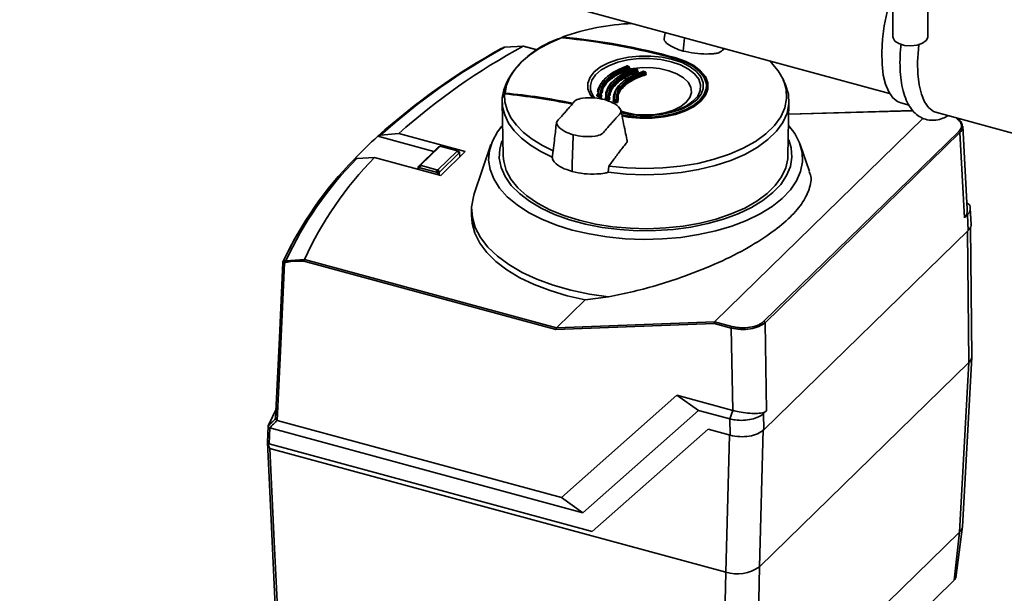
# Paper-space layout 'Blatt1' of a CAD drawing. Units: millimetres. Extents: x 0 to 6300, y 0 to 4455.
# Drawn here: x 5001 to 5159, y 1575 to 1667 of the extents above; entities that cross this region are included whole.
import ezdxf

# ---------------------------------------------------------------- set-up
doc = ezdxf.new("R2010")
doc.units = ezdxf.units.MM
doc.header["$LTSCALE"] = 15

psp = doc.layouts.new('Blatt1')

# ---------------------------------------------------------------- linework, layer by layer
at = {"color": 7, "linetype": 'Continuous', "lineweight": 35}
for p, q in [((4964.98, 1703.08), (5140.25, 1655.44)), ((5140.78, 1668.49), (5140.78, 1664.52)), ((5146.38, 1664.52), (5146.38, 1668.51)), ((5104.26, 1665.22), (5104.06, 1664.2)), ((5087.67, 1664.41), (5087.65, 1664.41)), ((5107.37, 1664.38), (5107.13, 1662.25)), ((5081.47, 1663.03), (5078.54, 1662.87)), ((5078.57, 1662.88), (5078.56, 1662.88)), ((5081.47, 1663.02), (5081.47, 1663.03)), ((5083.65, 1662.43), (5081.47, 1663.02)), ((5083.69, 1662.45), (5081.51, 1663.04)), ((5105.79, 1661.19), (5105.79, 1661.05)), ((5098.12, 1659.85), (5098.13, 1659.85)), ((5098.43, 1659.74), (5098.13, 1659.85)), ((5098.43, 1659.74), (5098.43, 1659.74)), ((5098.45, 1659.41), (5098.45, 1659.6)), ((5098.5, 1659.43), (5098.5, 1659.65)), ((5099.74, 1659.31), (5099.43, 1659.41)), ((5099.43, 1659.41), (5099.43, 1659.41)), ((5099.74, 1659.31), (5099.74, 1659.31)), ((5099.76, 1658.98), (5099.76, 1659.17)), ((5099.81, 1658.99), (5099.81, 1659.21)), ((5101.06, 1658.89), (5100.74, 1658.99)), ((5100.74, 1658.99), (5100.74, 1658.99)), ((5101.06, 1658.89), (5101.06, 1658.89)), ((5101.08, 1658.57), (5101.08, 1658.75)), ((5101.13, 1658.58), (5101.13, 1658.8)), ((5079.04, 1657.68), (5078.73, 1656.97)), ((5123.55, 1656.8), (5123.2, 1657.6)), ((5110.97, 1655.65), (5110.95, 1656.61)), ((5078.09, 1654.08), (5078.27, 1645.35)), ((5093.28, 1655.11), (5093.33, 1655.3)), ((5093.42, 1655.49), (5093.42, 1655.19)), ((5093.42, 1655.29), (5093.44, 1655.38)), ((5093.42, 1655.19), (5093.42, 1655.29)), ((5093.43, 1655.28), (5093.42, 1655.19)), ((5093.47, 1655.24), (5093.47, 1655.13)), ((5093.57, 1655.57), (5093.53, 1655.37)), ((5093.78, 1654.98), (5093.78, 1655.14)), ((5094, 1655.57), (5093.92, 1655.19)), ((5093.92, 1654.98), (5093.92, 1655.18)), ((5093.92, 1654.99), (5093.96, 1655.16)), ((5093.92, 1654.97), (5093.92, 1654.99)), ((5093.94, 1654.83), (5094.16, 1654.47)), ((5094.06, 1655.13), (5094.01, 1654.91)), ((5094.62, 1654.59), (5094.65, 1654.81)), ((5094.71, 1655.11), (5094.71, 1654.84)), ((5094.72, 1654.85), (5094.76, 1655.06)), ((5094.72, 1654.68), (5094.72, 1654.85)), ((5094.75, 1654.82), (5094.72, 1654.68)), ((5094.78, 1654.8), (5094.78, 1654.64)), ((5094.87, 1655.14), (5094.83, 1654.94)), ((5095.09, 1654.54), (5095.09, 1654.7)), ((5095.24, 1654.53), (5095.22, 1654.54)), ((5095.3, 1655.19), (5095.23, 1654.75)), ((5095.23, 1654.56), (5095.28, 1654.86)), ((5095.23, 1654.53), (5095.23, 1654.75)), ((5095.37, 1654.78), (5095.33, 1654.48)), ((5095.93, 1654.17), (5095.98, 1654.52)), ((5096.01, 1654.83), (5096.01, 1654.54)), ((5096.04, 1654.43), (5096.08, 1654.77)), ((5096.04, 1654.26), (5096.04, 1654.43)), ((5096.09, 1654.38), (5096.09, 1654.22)), ((5096.19, 1654.85), (5096.14, 1654.52)), ((5096.41, 1654.12), (5096.41, 1654.29)), ((5096.46, 1654.42), (5096.5, 1654.83)), ((5096.56, 1654.11), (5096.54, 1654.13)), ((5096.59, 1654.74), (5096.55, 1654.34)), ((5096.55, 1654.15), (5096.59, 1654.59)), ((5096.55, 1654.12), (5096.55, 1654.33)), ((5096.69, 1654.48), (5096.65, 1654.07)), ((5123.93, 1645.35), (5124.11, 1654.08)), ((5143.98, 1652.68), (5124.07, 1652.12)), ((5144, 1652.66), (5124.07, 1652.1)), ((5142.06, 1653.91), (5143.37, 1653.56)), ((5145.64, 1651.44), (5112.18, 1618.78)), ((5147.81, 1652.35), (5159.99, 1649.04)), ((5120.09, 1618.85), (5151.34, 1649.35)), ((5152.72, 1636.86), (5151.98, 1650.16)), ((5058.14, 1648.56), (5058.13, 1648.55)), ((5058.13, 1648.55), (5067.13, 1646.11)), ((5058.6, 1648.75), (5058.14, 1648.56)), ((5061.52, 1648.99), (5058.6, 1648.75)), ((5072.15, 1646.1), (5061.52, 1648.99)), ((5089.34, 1644.07), (5089.49, 1648.62)), ((5089.49, 1648.62), (5089.5, 1648.8)), ((5151.52, 1649.14), (5120.27, 1618.63)), ((5152.28, 1635.47), (5151.52, 1649.14)), ((5064.64, 1643.67), (5067.89, 1646.85)), ((5068.02, 1646.89), (5065.06, 1644)), ((5067.85, 1643.24), (5070.81, 1646.13)), ((5068.02, 1646.89), (5067.89, 1646.85)), ((5067.89, 1646.85), (5067.89, 1646.85)), ((5068.1, 1646.93), (5067.97, 1646.89)), ((5068.23, 1642.28), (5072.15, 1646.1)), ((5070.73, 1646.27), (5068.3, 1646.93)), ((5071.2, 1646.06), (5070.78, 1646.25)), ((5071.23, 1645.94), (5070.81, 1646.13)), ((5076.3, 1647.22), (5073.61, 1639.31)), ((5127.38, 1642.88), (5125.91, 1647.22)), ((5054.34, 1644.85), (5054.78, 1645.01)), ((5054.34, 1644.85), (5054.34, 1644.85)), ((5054.78, 1645.01), (5057.6, 1645.17)), ((5057.6, 1645.17), (5068.23, 1642.28)), ((5071.23, 1645.94), (5067.98, 1642.76)), ((5071.24, 1645.94), (5071.23, 1645.94)), ((5071.28, 1645.25), (5071.24, 1645.94)), ((5071.3, 1645.27), (5071.26, 1645.99)), ((5064.61, 1643.63), (5064.59, 1643.27)), ((5064.64, 1643.67), (5065.06, 1644)), ((5064.64, 1643.67), (5064.64, 1643.67)), ((5064.72, 1643.53), (5064.7, 1643.24)), ((5064.73, 1643.53), (5064.72, 1643.53)), ((5065.15, 1643.85), (5064.73, 1643.53)), ((5067.7, 1642.72), (5064.73, 1643.53)), ((5065.15, 1643.85), (5067.57, 1643.19)), ((5067.7, 1642.72), (5067.57, 1643.19)), ((5067.85, 1643.24), (5067.98, 1642.76)), ((5089.34, 1644.07), (5089.31, 1642.91)), ((5095.11, 1642.77), (5095.23, 1643.78)), ((5067.71, 1642.72), (5067.7, 1642.72)), ((5067.71, 1642.42), (5067.71, 1642.72)), ((5067.98, 1642.76), (5067.98, 1642.76)), ((5067.98, 1642.76), (5067.99, 1642.35)), ((5073.19, 1636.98), (5073.17, 1635.94)), ((5153.34, 1634.46), (5153.2, 1636.98)), ((5152.74, 1635.95), (5152.28, 1635.47)), ((5152.88, 1633.44), (5152.74, 1635.95)), ((5153.43, 1613.16), (5153.22, 1634.04)), ((5152.88, 1633.44), (5120.08, 1601.42)), ((5152.75, 1633.32), (5152.97, 1612.23)), ((5043.39, 1628.56), (5046.37, 1628.77)), ((5046.37, 1628.77), (5046.38, 1628.77)), ((5046.38, 1628.77), (5086.79, 1617.79)), ((5086.72, 1617.52), (5046.3, 1628.51)), ((5095.17, 1622.78), (5091.41, 1622.3)), ((5091.41, 1622.3), (5086.79, 1617.79)), ((5112.12, 1618.52), (5086.72, 1617.52)), ((5086.79, 1617.79), (5112.18, 1618.78)), ((5086.79, 1617.79), (5086.79, 1617.79)), ((5114.86, 1617.77), (5112.12, 1618.52)), ((5112.18, 1618.78), (5114.96, 1618.03)), ((5112.18, 1618.78), (5112.18, 1618.78)), ((5115.08, 1604.55), (5114.86, 1617.77)), ((5120.27, 1618.63), (5120.5, 1604.47)), ((5151.94, 1585.86), (5153.43, 1613.1)), ((5152.97, 1612.23), (5119.37, 1579.43)), ((5151.48, 1584.99), (5152.97, 1612.23)), ((5087.59, 1590.55), (5106.14, 1606.98)), ((5106.14, 1606.98), (5115.08, 1604.55)), ((5109.59, 1604.55), (5106.14, 1606.98)), ((5040.57, 1602.05), (5041.94, 1604.96)), ((5109.59, 1604.55), (5091.03, 1588.12)), ((5114.63, 1603.18), (5109.59, 1604.55)), ((5115.12, 1604.54), (5114.63, 1603.18)), ((5115.12, 1604.54), (5115.08, 1604.55)), ((5115.08, 1604.55), (5115.12, 1604.54)), ((5120.5, 1604.47), (5120.03, 1604.04)), ((5120.03, 1604.04), (5120.08, 1601.42)), ((5040.55, 1602.01), (5040.43, 1599.37)), ((5042.01, 1602.94), (5087.59, 1590.55)), ((5114.67, 1600.56), (5114.63, 1603.18)), ((5040.82, 1601.77), (5040.7, 1599.17)), ((5040.82, 1601.77), (5091.03, 1588.12)), ((5092.55, 1585.08), (5111.13, 1601.53)), ((5111.13, 1601.53), (5114.67, 1600.56)), ((5114.57, 1600.59), (5113.96, 1578.57)), ((5119.98, 1601.47), (5119.37, 1579.43)), ((5040.46, 1599.35), (5040.46, 1599.36)), ((5040.7, 1599.17), (5092.55, 1585.08)), ((5040.84, 1598.45), (5113.96, 1578.57)), ((5087.59, 1590.55), (5091.03, 1588.12)), ((5118.91, 1553.2), (5151.49, 1584.99)), ((5150.62, 1577.29), (5151.49, 1585)), ((5150.88, 1577.66), (5151.94, 1585.88)), ((5113.5, 1552.34), (5113.96, 1578.57)), ((5118.91, 1553.2), (5119.37, 1579.43)), ((5150.62, 1577.29), (5141.88, 1568.76))]:
    psp.add_line(p, q, dxfattribs=at)
at = {"color": 7, "linetype": 'Continuous', "lineweight": 35, "flags": 128}
for points in [[(5142.06, 1653.91), (5141.54, 1654.12), (5140.77, 1654.73), (5140.12, 1655.67), (5139.61, 1656.9), (5139.25, 1658.39), (5139.04, 1660.13), (5139, 1662.05), (5139.13, 1664.13), (5139.41, 1666.31), (5139.85, 1668.53), (5139.92, 1668.85)], [(5087.72, 1664.41), (5085.77, 1663.58), (5084.01, 1662.64), (5082.47, 1661.6), (5081.17, 1660.49), (5080.11, 1659.3), (5079.32, 1658.06), (5078.81, 1656.79), (5078.58, 1655.49)], [(5087.75, 1664.37), (5087.76, 1664.4), (5087.81, 1664.5)], [(5146.13, 1663.92), (5145.54, 1663.49), (5144.68, 1663.19), (5143.67, 1663.08), (5142.66, 1663.16), (5141.76, 1663.43), (5141.12, 1663.84), (5140.81, 1664.34), (5140.78, 1664.52)], [(5146.38, 1664.52), (5146.38, 1664.43), (5146.13, 1663.92)], [(5078.34, 1662.82), (5078.34, 1662.82), (5078.32, 1662.81)], [(5078.57, 1662.88), (5078.56, 1662.88), (5078.54, 1662.87)], [(5147.81, 1652.35), (5147.29, 1652.56), (5146.52, 1653.17), (5145.87, 1654.1), (5145.36, 1655.33), (5145, 1656.83), (5144.79, 1658.56), (5144.75, 1660.49), (5144.88, 1662.57), (5144.95, 1663.26)], [(5092.64, 1654.68), (5092.22, 1655.25), (5091.85, 1656.17), (5091.84, 1657.11), (5092.19, 1658.04), (5092.88, 1658.9), (5093.88, 1659.69), (5095.16, 1660.36), (5096.67, 1660.88), (5098.36, 1661.25), (5100.14, 1661.43), (5101.96, 1661.44), (5103.75, 1661.26), (5105.44, 1660.91), (5106.96, 1660.39), (5108.26, 1659.73), (5109.28, 1658.95), (5109.99, 1658.08), (5110.35, 1657.16), (5110.36, 1656.23), (5110.01, 1655.3), (5109.33, 1654.43), (5108.32, 1653.65), (5107.04, 1652.98), (5105.53, 1652.46), (5103.85, 1652.09), (5102.06, 1651.91), (5100.24, 1651.9), (5098.45, 1652.08), (5097.25, 1652.31)], [(5105.23, 1660.53), (5103.57, 1660.88), (5101.81, 1661.04), (5100.02, 1661.02), (5098.27, 1660.82), (5096.64, 1660.44), (5095.19, 1659.89), (5093.99, 1659.21), (5093.07, 1658.42), (5092.48, 1657.55), (5092.26, 1656.71)], [(5120.92, 1660.7), (5121.23, 1660.41), (5122.39, 1659.04), (5123.21, 1657.6), (5123.66, 1656.12), (5123.74, 1654.63), (5123.45, 1653.14), (5122.79, 1651.68), (5121.77, 1650.28), (5120.42, 1648.96), (5118.74, 1647.73), (5116.78, 1646.63), (5114.56, 1645.67), (5112.11, 1644.86), (5109.49, 1644.21), (5106.73, 1643.75), (5103.87, 1643.47), (5100.97, 1643.38), (5098.08, 1643.49), (5095.23, 1643.78)], [(5097.29, 1651.83), (5098.24, 1651.65), (5100.17, 1651.46), (5102.14, 1651.47), (5104.07, 1651.67), (5105.89, 1652.06), (5107.52, 1652.63), (5108.9, 1653.35), (5109.99, 1654.2), (5110.73, 1655.14), (5111.11, 1656.14), (5111.1, 1657.15), (5110.7, 1658.14), (5109.94, 1659.08), (5108.84, 1659.92), (5107.44, 1660.63), (5105.79, 1661.19)], [(5109.94, 1656.79), (5109.93, 1656.82), (5109.63, 1657.73), (5108.97, 1658.59), (5107.99, 1659.36), (5106.73, 1660.02), (5105.23, 1660.53)], [(5105.7, 1661.07), (5105.69, 1661.08), (5105.69, 1661.09), (5105.68, 1661.09), (5105.67, 1661.09), (5105.67, 1661.09), (5105.66, 1661.08)], [(5110.86, 1656.69), (5110.81, 1657.16), (5110.43, 1658.12), (5109.69, 1659.03), (5108.61, 1659.85), (5107.25, 1660.54), (5105.66, 1661.08)], [(5097.16, 1652.57), (5097.93, 1652.35), (5099.45, 1652.08), (5101.05, 1651.98), (5102.65, 1652.06), (5104.18, 1652.33), (5105.57, 1652.75), (5106.74, 1653.32), (5107.64, 1654.01), (5108.23, 1654.78), (5108.49, 1655.6), (5108.39, 1656.43), (5107.95, 1657.23), (5107.18, 1657.96), (5106.12, 1658.59), (5104.82, 1659.08), (5103.35, 1659.42), (5101.77, 1659.58), (5100.16, 1659.56), (5098.59, 1659.37), (5098.59, 1659.37)], [(5098.04, 1659.8), (5098.04, 1659.81), (5098.04, 1659.83), (5098.05, 1659.84), (5098.05, 1659.84), (5098.06, 1659.85)], [(5098.1, 1659.83), (5098.11, 1659.84), (5098.11, 1659.85), (5098.12, 1659.85), (5098.12, 1659.85)], [(5098.4, 1659.73), (5098.41, 1659.74), (5098.42, 1659.74), (5098.43, 1659.74), (5098.43, 1659.74)], [(5099.35, 1659.37), (5099.35, 1659.37), (5099.35, 1659.39), (5099.35, 1659.4), (5099.36, 1659.4), (5099.37, 1659.41), (5099.38, 1659.41), (5099.39, 1659.4), (5099.4, 1659.39)], [(5099.4, 1659.39), (5099.41, 1659.4), (5099.42, 1659.41), (5099.43, 1659.41), (5099.43, 1659.41)], [(5100.66, 1658.96), (5100.66, 1658.97), (5100.67, 1658.98), (5100.68, 1658.99), (5100.68, 1658.99), (5100.69, 1658.99), (5100.7, 1658.98), (5100.71, 1658.98)], [(5078.43, 1655.4), (5078.67, 1656.7), (5079.04, 1657.68)], [(5096.38, 1657.72), (5096.93, 1657.77), (5098.22, 1657.86)], [(5078.73, 1656.97), (5078.37, 1656.03), (5078.12, 1654.73)], [(5095.11, 1642.77), (5098.01, 1642.47), (5100.95, 1642.36), (5103.9, 1642.45), (5106.8, 1642.73), (5109.61, 1643.2), (5112.28, 1643.85), (5114.76, 1644.67), (5117.02, 1645.65), (5119.02, 1646.77), (5120.72, 1648.02), (5122.1, 1649.36), (5123.13, 1650.79), (5123.8, 1652.27), (5124.1, 1653.78), (5124.01, 1655.3), (5123.55, 1656.8)], [(5097.22, 1652.4), (5097.78, 1652.27), (5099.5, 1652.01), (5101.29, 1651.94), (5103.07, 1652.05), (5104.77, 1652.34), (5106.31, 1652.81), (5107.65, 1653.42), (5108.71, 1654.17), (5109.47, 1655), (5109.88, 1655.9), (5109.94, 1656.79)], [(5097.26, 1652.02), (5098.32, 1651.82), (5100.2, 1651.63), (5102.11, 1651.64), (5103.99, 1651.83), (5105.75, 1652.22), (5107.33, 1652.77), (5108.68, 1653.47), (5109.73, 1654.29), (5110.46, 1655.2), (5110.82, 1656.17), (5110.86, 1656.69)], [(5110.95, 1656.61), (5110.91, 1656.08), (5110.55, 1655.11), (5109.82, 1654.18), (5108.75, 1653.35), (5107.39, 1652.65), (5105.79, 1652.09), (5104.01, 1651.7), (5102.12, 1651.51), (5100.19, 1651.5), (5098.29, 1651.69), (5097.33, 1651.86)], [(5078.11, 1654.63), (5078.16, 1653.3), (5078.5, 1651.98), (5079.13, 1650.69), (5080.03, 1649.45), (5081.2, 1648.26), (5082.62, 1647.15), (5084.28, 1646.12), (5086.14, 1645.2)], [(5086.36, 1646.19), (5084.54, 1647.09), (5082.93, 1648.09), (5081.54, 1649.17), (5080.39, 1650.32), (5079.5, 1651.54), (5078.88, 1652.79), (5078.53, 1654.07), (5078.46, 1655.37)], [(5093.78, 1655.14), (5093.8, 1655.13), (5093.83, 1655.13), (5093.85, 1655.13), (5093.88, 1655.14), (5093.9, 1655.15), (5093.91, 1655.16), (5093.92, 1655.17), (5093.92, 1655.19)], [(5095.09, 1654.7), (5095.11, 1654.7), (5095.14, 1654.7), (5095.16, 1654.7), (5095.19, 1654.7), (5095.21, 1654.71), (5095.22, 1654.72), (5095.23, 1654.74), (5095.23, 1654.75)], [(5096.41, 1654.29), (5096.43, 1654.28), (5096.46, 1654.28), (5096.49, 1654.28), (5096.51, 1654.29), (5096.53, 1654.3), (5096.54, 1654.31), (5096.55, 1654.32), (5096.55, 1654.33)], [(5089.35, 1633.5), (5086.8, 1634.3), (5084.45, 1635.25), (5082.33, 1636.33), (5080.48, 1637.53), (5078.91, 1638.84), (5077.66, 1640.24), (5076.74, 1641.7), (5076.15, 1643.21), (5075.92, 1644.74), (5076.05, 1646.27), (5076.52, 1647.79), (5077.34, 1649.27), (5078.03, 1650.17)], [(5124.11, 1650.25), (5125.05, 1648.99), (5125.8, 1647.5), (5126.21, 1645.98), (5126.26, 1644.44), (5125.96, 1642.91), (5125.32, 1641.41), (5124.33, 1639.96), (5123.02, 1638.59), (5121.39, 1637.3), (5119.49, 1636.11), (5117.32, 1635.06), (5114.93, 1634.14), (5112.35, 1633.37), (5109.6, 1632.77), (5106.74, 1632.33), (5103.8, 1632.08), (5100.82, 1632.01), (5097.84, 1632.11), (5094.91, 1632.4), (5092.07, 1632.87), (5089.35, 1633.5)], [(5078.06, 1647.81), (5077.7, 1646.51), (5077.64, 1645.02), (5077.92, 1643.54), (5078.56, 1642.08), (5079.54, 1640.68), (5080.85, 1639.35), (5082.47, 1638.12), (5084.36, 1637), (5086.51, 1636), (5088.89, 1635.15), (5091.44, 1634.45), (5094.15, 1633.93), (5096.95, 1633.57), (5099.83, 1633.4), (5102.72, 1633.41), (5105.58, 1633.61), (5108.38, 1633.98), (5111.07, 1634.53), (5113.61, 1635.24), (5115.96, 1636.11), (5118.08, 1637.12), (5119.94, 1638.26), (5121.52, 1639.51), (5122.79, 1640.84), (5123.73, 1642.25), (5124.33, 1643.71), (5124.58, 1645.19), (5124.47, 1646.68), (5124.07, 1648.01)], [(5123.93, 1645.35), (5123.91, 1644.94), (5123.6, 1643.47), (5122.93, 1642.04), (5121.92, 1640.65), (5120.59, 1639.35), (5118.94, 1638.14), (5117.01, 1637.04), (5114.84, 1636.08), (5112.44, 1635.27), (5109.87, 1634.62), (5107.16, 1634.14), (5104.35, 1633.84), (5101.49, 1633.72), (5098.63, 1633.79), (5095.8, 1634.04), (5093.06, 1634.47), (5090.45, 1635.08), (5088, 1635.85), (5085.76, 1636.77), (5083.76, 1637.83), (5082.04, 1639.01), (5080.61, 1640.29), (5079.51, 1641.65), (5078.75, 1643.08), (5078.34, 1644.54), (5078.27, 1645.35)], [(5095.17, 1622.78), (5092.08, 1623.22), (5089.1, 1623.85), (5086.29, 1624.64), (5083.67, 1625.6), (5081.28, 1626.71), (5079.15, 1627.95), (5077.32, 1629.3), (5075.8, 1630.76), (5074.61, 1632.3), (5073.78, 1633.9), (5073.31, 1635.53), (5073.2, 1637.18), (5073.47, 1638.83), (5073.61, 1639.31)], [(5091.41, 1622.3), (5088.51, 1622.95), (5085.77, 1623.77), (5083.22, 1624.74), (5080.91, 1625.85), (5078.85, 1627.1), (5077.08, 1628.45), (5075.62, 1629.9), (5074.49, 1631.42), (5073.7, 1633), (5073.27, 1634.62), (5073.17, 1635.94)], [(5042.92, 1628.38), (5044.83, 1632.16), (5045.18, 1632.77)], [(5042.91, 1628.3), (5042.35, 1616.18), (5041.75, 1603.12)], [(5041.75, 1603.22), (5042.4, 1617.31), (5042.91, 1628.3)], [(5043.18, 1628.25), (5042.52, 1614.08), (5042.01, 1602.94)], [(5040.56, 1602.05), (5040.71, 1602.2), (5040.86, 1602.34), (5041.01, 1602.49), (5041.16, 1602.64), (5041.31, 1602.78), (5041.45, 1602.93), (5041.6, 1603.08), (5041.75, 1603.22)], [(5042, 1602.94), (5041.85, 1602.79), (5041.71, 1602.65), (5041.56, 1602.5), (5041.41, 1602.36), (5041.26, 1602.21), (5041.11, 1602.06), (5040.97, 1601.92), (5040.82, 1601.77)], [(5040.45, 1599.37), (5041.03, 1586.99), (5041.74, 1571.99)], [(5040.84, 1598.45), (5041.54, 1583.49), (5042.09, 1571.74)], [(5151.76, 1585.34), (5151.9, 1585.64), (5151.94, 1585.86)]]:
    psp.add_lwpolyline(points, dxfattribs=at)
at = {"color": 7, "linetype": 'Continuous', "lineweight": 35}
for centre, radius, start, end in [((5100.44, 1629.3), 37.4, 92.26, 109.7381), ((5091.98, 1649.9), 15.1, 106.8481, 148.9698), ((5087.73, 1664.39), 0.028, 37.0681, 131.7572), ((5076.92, 1556.17), 108.78, 74.6811, 84.3034), ((5076.99, 1556.22), 108.69, 74.6811, 84.3034), ((5077.54, 1558.01), 106.98, 74.686, 84.4903), ((5129.59, 1568.93), 106.99, 118.8655, 131.8989), ((5129.95, 1569.14), 106.9, 118.7449, 131.8707), ((5131.63, 1570.48), 105.26, 118.4625, 131.7659), ((5078.87, 1661.26), 1.64, 101.4098, 109.5641), ((5098.07, 1659.81), 0.0377, 38.1738, 101.9752), ((5125.4, 1738.67), 83.44, 250.8954, 251.1162), ((5098.26, 1659.6), 0.193, 1.6139, 42.2649), ((5098.44, 1659.66), 0.0557, 278.2174, 347.9861), ((5098.64, 1659.42), 0.192, 181.569, 222.3968), ((5098.59, 1659.47), 0.0986, 186.9895, 269.0692), ((5125.06, 1737.65), 82.36, 251.8446, 252.0709), ((5099.73, 1659.28), 0.0293, 82.2433, 148.8376), ((5099.56, 1659.16), 0.202, 1.8735, 40.8047), ((5099.75, 1659.22), 0.0576, 276.9678, 347.1644), ((5099.96, 1658.98), 0.202, 181.8191, 220.9194), ((5100.74, 1658.96), 0.0294, 82.3374, 148.5954), ((5124.73, 1736.61), 81.27, 252.8078, 253.0408), ((5101.05, 1658.86), 0.0295, 82.3745, 148.5186), ((5100.86, 1658.74), 0.215, 2.1913, 38.9733), ((5101.07, 1658.81), 0.0598, 275.6139, 346.1825), ((5107.2, 1656.24), 3.77, 5.5138, 57.6598), ((5101.29, 1658.57), 0.215, 182.1265, 219.0709), ((5095.03, 1656.55), 2.78, 176.7631, 222.7601), ((5443.6, 1480.81), 404.73, 154.4491, 154.5646), ((5084.24, 1654.21), 6.14, 175.1571, 176.0066), ((5078.5, 1655.4), 0.0695, 177.592, 224.7286), ((5068.01, 1549.72), 106.16, 78.4138, 84.3519), ((5078.72, 1655.39), 0.172, 145.7694, 190.5352), ((5068.77, 1552.21), 103.62, 78.596, 84.5864), ((5068.76, 1552), 103.95, 78.5078, 84.5799), ((5093.32, 1655.2), 0.0998, 248.0774, 355.148), ((5093.19, 1655.21), 0.295, 313.4455, 343.4618), ((5093.51, 1655.28), 0.0964, 81.9008, 175.1026), ((5093.48, 1655.3), 0.0616, 195.7207, 264.4367), ((5093.69, 1655.23), 0.222, 138.0094, 175.6995), ((5120.82, 1734.19), 83.54, 250.8954, 251.1162), ((5120.84, 1734.22), 83.44, 250.8954, 251.1162), ((5093.54, 1655.02), 0.244, 315.5333, 350.8579), ((5094, 1655.12), 0.22, 138.0427, 175.9943), ((5093.83, 1655.18), 0.0906, 3.8008, 90.1173), ((5094.03, 1654.95), 0.147, 176.1878, 232.0937), ((5094.01, 1655), 0.0907, 183.8312, 270.3636), ((5094.63, 1654.69), 0.0978, 263.8227, 355.3279), ((5094.82, 1654.84), 0.0978, 83.8672, 175.3432), ((5094.78, 1654.87), 0.0633, 198.2003, 263.7578), ((5094.56, 1654.65), 0.215, 318.1283, 357.0498), ((5120.9, 1734.63), 84.29, 251.9064, 252.128), ((5094.99, 1654.79), 0.216, 138.1526, 176.9605), ((5120.47, 1733.16), 82.47, 251.8446, 252.0709), ((5120.92, 1734.66), 84.18, 251.9064, 252.128), ((5120.5, 1733.2), 82.36, 251.8446, 252.0709), ((5094.87, 1654.55), 0.214, 318.1615, 357.3416), ((5095.3, 1654.69), 0.214, 138.1868, 177.2586), ((5095.14, 1654.74), 0.0894, 3.6899, 91.8793), ((5095.32, 1654.57), 0.0895, 183.7198, 272.113), ((5095.94, 1654.27), 0.0993, 265.8879, 355.6152), ((5096.14, 1654.42), 0.0993, 85.95, 175.6359), ((5096.1, 1654.45), 0.0652, 200.9258, 263.0234), ((5095.88, 1654.23), 0.209, 318.2696, 358.2848), ((5120.57, 1733.58), 83.19, 252.8496, 253.0777), ((5096.3, 1654.38), 0.21, 138.298, 178.2224), ((5120.14, 1732.12), 81.37, 252.8078, 253.0408), ((5120.59, 1733.61), 83.09, 252.8496, 253.0777), ((5120.17, 1732.15), 81.27, 252.8078, 253.0408), ((5096.2, 1654.13), 0.208, 318.3038, 358.581), ((5096.62, 1654.28), 0.208, 138.3331, 178.5249), ((5096.47, 1654.33), 0.088, 3.5567, 93.7419), ((5096.64, 1654.16), 0.088, 183.5854, 273.9643), ((5151.27, 1649.12), 0.244, 5.0483, 74.202), ((5111.79, 1589.78), 79.59, 132.395, 136.215), ((5096.64, 1603.34), 59.27, 135.5361, 154.8793), ((5096.83, 1603.75), 58.92, 135.5447, 155.0924), ((5098.51, 1605.13), 57.24, 135.613, 155.6045), ((5043.06, 1628.38), 0.143, 122.5059, 177.7389), ((5043.39, 1628.39), 0.25, 155.0384, 212.6063), ((5043.79, 1626.83), 1.78, 103.0068, 110.9062), ((5043.74, 1626.75), 1.6, 102.4809, 110.4782), ((5043.63, 1628.44), 0.271, 151.9191, 206.3682), ((5115.27, 1617.77), 0.408, 140.4831, 179.5464), ((5120.02, 1618.61), 0.244, 5.0483, 74.202), ((5152.1, 1613.24), 1.34, 310.7398, 356.3487), ((5115.8, 1584.46), 6.16, 252.696, 305.3989)]:
    psp.add_arc(centre, radius, start, end, dxfattribs=at)
for points, knots in [([(5087.72, 1664.41), (5087.7, 1664.41), (5087.67, 1664.42), (5087.64, 1664.4), (5087.61, 1664.38), (5087.6, 1664.36), (5087.6, 1664.35)], [0, 0, 0, 0, 0.286289, 0.548188, 0.785962, 1, 1, 1, 1]), ([(5087.74, 1664.42), (5087.72, 1664.42), (5087.7, 1664.42), (5087.68, 1664.41), (5087.67, 1664.41)], [0, 0, 0, 0, 0.707819, 1, 1, 1, 1]), ([(5104.08, 1664.2), (5104.08, 1664.16), (5104.09, 1663.88), (5104.63, 1663.34), (5105.69, 1662.7), (5106.68, 1662.39), (5107.13, 1662.25)], [0, 0, 0, 0, 0.046965, 0.383568, 0.719922, 1, 1, 1, 1]), ([(5078.32, 1662.81), (5078.29, 1662.8), (5078.23, 1662.77), (5078.15, 1662.73), (5078.08, 1662.7), (5078.03, 1662.67), (5077.98, 1662.64), (5077.95, 1662.63), (5077.94, 1662.62)], [0, 0, 0, 0, 0.2569261, 0.4990885, 0.6388115, 0.7645898, 0.8825385, 1, 1, 1, 1]), ([(5081.52, 1663.04), (5081.52, 1663.04), (5081.5, 1663.05), (5081.48, 1663.03), (5081.47, 1663.03)], [0, 0, 0, 0, 0.373514, 1, 1, 1, 1]), ([(5107.13, 1662.25), (5107.74, 1662.11), (5108.96, 1661.84), (5110.68, 1661.74), (5111.83, 1661.8), (5112.5, 1661.86), (5113.15, 1662.08), (5113.43, 1662.39), (5113.76, 1662.6), (5113.81, 1662.63)], [0, 0, 0, 0, 0.242202, 0.48441, 0.6182, 0.693916, 0.747307, 0.959313, 1, 1, 1, 1]), ([(5142.09, 1663.33), (5142.08, 1663.21), (5141.97, 1662.36), (5141.91, 1660.87), (5141.93, 1658.9), (5142.14, 1657.08), (5142.5, 1655.43), (5143.04, 1654.02), (5143.73, 1652.89), (5144.53, 1652.03), (5145.49, 1651.43), (5146.56, 1651.11), (5147.7, 1651.12), (5148.72, 1651.37), (5149.34, 1651.71), (5149.62, 1651.86)], [0, 0, 0, 0, 0.015415, 0.105329, 0.195778, 0.28703, 0.37941, 0.473157, 0.557333, 0.635401, 0.708917, 0.787312, 0.863151, 0.939698, 1, 1, 1, 1]), ([(5093.44, 1655.38), (5093.48, 1655.78), (5093.58, 1656.62), (5094.52, 1657.83), (5095.98, 1658.95), (5097.35, 1659.51), (5098.04, 1659.8)], [0, 0, 0, 0, 0.236233, 0.490815, 0.745397, 1, 1, 1, 1]), ([(5098.1, 1659.83), (5097.42, 1659.55), (5096.06, 1659), (5094.62, 1657.89), (5093.7, 1656.72), (5093.61, 1655.93), (5093.57, 1655.57)], [0, 0, 0, 0, 0.259439, 0.51901, 0.779348, 1, 1, 1, 1]), ([(5093.83, 1655.27), (5093.87, 1655.7), (5093.94, 1656.56), (5094.89, 1657.79), (5096.35, 1658.9), (5097.71, 1659.45), (5098.4, 1659.73)], [0, 0, 0, 0, 0.25141, 0.500691, 0.749394, 1, 1, 1, 1]), ([(5093.96, 1655.16), (5093.99, 1655.53), (5094.06, 1656.32), (5094.96, 1657.49), (5096.41, 1658.59), (5097.77, 1659.14), (5098.45, 1659.41)], [0, 0, 0, 0, 0.223929, 0.482612, 0.741296, 1, 1, 1, 1]), ([(5098.45, 1659.6), (5097.77, 1659.33), (5096.4, 1658.79), (5094.97, 1657.68), (5094.1, 1656.59), (5094.02, 1655.87), (5094, 1655.57)], [0, 0, 0, 0, 0.270591, 0.541159, 0.811726, 1, 1, 1, 1]), ([(5098.5, 1659.29), (5097.82, 1659.01), (5096.47, 1658.47), (5095.05, 1657.38), (5094.22, 1656.36), (5094.15, 1655.71), (5094.12, 1655.48)], [0, 0, 0, 0, 0.283587, 0.564521, 0.844972, 1, 1, 1, 1]), ([(5094.76, 1655.06), (5094.79, 1655.42), (5094.84, 1656.21), (5095.75, 1657.39), (5097.24, 1658.52), (5098.64, 1659.08), (5099.34, 1659.36)], [0, 0, 0, 0, 0.217686, 0.478444, 0.739202, 1, 1, 1, 1]), ([(5099.4, 1659.39), (5098.7, 1659.12), (5097.31, 1658.56), (5095.85, 1657.45), (5094.95, 1656.28), (5094.89, 1655.5), (5094.87, 1655.14)], [0, 0, 0, 0, 0.261922, 0.52169, 0.780955, 1, 1, 1, 1]), ([(5095.14, 1654.83), (5095.16, 1655.26), (5095.19, 1656.12), (5096.13, 1657.35), (5097.6, 1658.47), (5099.01, 1659.02), (5099.71, 1659.29)], [0, 0, 0, 0, 0.251014, 0.500294, 0.749422, 1, 1, 1, 1]), ([(5099.76, 1659.17), (5099.06, 1658.9), (5097.66, 1658.36), (5096.2, 1657.25), (5095.35, 1656.17), (5095.31, 1655.47), (5095.3, 1655.19)], [0, 0, 0, 0, 0.2740988, 0.5481517, 0.8222048, 1, 1, 1, 1]), ([(5095.33, 1655.21), (5095.34, 1655.42), (5095.38, 1656.05), (5096.21, 1657.07), (5097.66, 1658.17), (5099.06, 1658.71), (5099.76, 1658.98)], [0, 0, 0, 0, 0.1397756, 0.4265024, 0.7132291, 1, 1, 1, 1]), ([(5099.81, 1658.85), (5099.12, 1658.59), (5097.73, 1658.06), (5096.32, 1656.94), (5095.47, 1655.94), (5095.43, 1655.32), (5095.42, 1655.12)], [0, 0, 0, 0, 0.285116, 0.574025, 0.864373, 1, 1, 1, 1]), ([(5096.08, 1654.77), (5096.09, 1655.09), (5096.1, 1655.83), (5096.99, 1656.98), (5098.5, 1658.11), (5099.94, 1658.66), (5100.66, 1658.94)], [0, 0, 0, 0, 0.195872, 0.463892, 0.731912, 1, 1, 1, 1]), ([(5100.71, 1658.98), (5100, 1658.7), (5098.57, 1658.15), (5097.08, 1657.03), (5096.21, 1655.9), (5096.19, 1655.17), (5096.19, 1654.85)], [0, 0, 0, 0, 0.268967, 0.536369, 0.803102, 1, 1, 1, 1]), ([(5096.5, 1654.83), (5096.5, 1655.12), (5096.49, 1655.83), (5097.34, 1656.95), (5098.85, 1658.07), (5100.3, 1658.61), (5101.03, 1658.88)], [0, 0, 0, 0, 0.184136, 0.455253, 0.727035, 1, 1, 1, 1]), ([(5101.08, 1658.75), (5100.36, 1658.49), (5098.92, 1657.96), (5097.43, 1656.84), (5096.58, 1655.74), (5096.59, 1655.03), (5096.59, 1654.74)], [0, 0, 0, 0, 0.2719463, 0.5438145, 0.8156827, 1, 1, 1, 1]), ([(5098.13, 1659.85), (5098.12, 1659.85), (5098.12, 1659.85), (5098.1, 1659.85), (5098.08, 1659.85), (5098.07, 1659.85)], [0, 0, 0, 0, 0.014639, 0.426879, 1, 1, 1, 1]), ([(5098.5, 1659.65), (5098.5, 1659.65), (5098.5, 1659.67), (5098.48, 1659.7), (5098.46, 1659.73), (5098.44, 1659.74), (5098.43, 1659.74), (5098.43, 1659.74)], [0, 0, 0, 0, 0.137842, 0.437223, 0.724582, 0.999569, 1, 1, 1, 1]), ([(5098.5, 1659.46), (5098.5, 1659.46), (5098.5, 1659.48), (5098.49, 1659.5), (5098.47, 1659.52), (5098.45, 1659.53), (5098.44, 1659.54)], [0, 0, 0, 0, 0.24041, 0.5002, 0.749371, 1, 1, 1, 1]), ([(5098.45, 1659.41), (5098.46, 1659.41), (5098.47, 1659.42), (5098.48, 1659.43), (5098.49, 1659.44), (5098.49, 1659.45), (5098.5, 1659.46)], [0, 0, 0, 0, 0.227615, 0.469982, 0.727369, 1, 1, 1, 1]), ([(5098.48, 1659.51), (5098.5, 1659.5), (5098.53, 1659.48), (5098.57, 1659.45), (5098.59, 1659.41), (5098.59, 1659.38), (5098.59, 1659.37)], [0, 0, 0, 0, 0.246837, 0.49922, 0.753026, 1, 1, 1, 1]), ([(5098.59, 1659.37), (5098.59, 1659.35), (5098.58, 1659.33), (5098.54, 1659.3), (5098.51, 1659.29), (5098.5, 1659.29)], [0, 0, 0, 0, 0.459811, 0.721517, 1, 1, 1, 1]), ([(5099.43, 1659.41), (5099.42, 1659.41), (5099.4, 1659.41), (5099.38, 1659.41), (5099.37, 1659.41)], [0, 0, 0, 0, 0.404962, 1, 1, 1, 1]), ([(5099.81, 1659.21), (5099.81, 1659.22), (5099.81, 1659.24), (5099.79, 1659.26), (5099.77, 1659.29), (5099.75, 1659.3), (5099.74, 1659.31), (5099.74, 1659.31)], [0, 0, 0, 0, 0.135977, 0.431473, 0.715103, 0.986522, 1, 1, 1, 1]), ([(5099.76, 1658.98), (5099.76, 1658.98), (5099.78, 1658.99), (5099.79, 1659), (5099.81, 1659.02), (5099.81, 1659.04), (5099.8, 1659.06), (5099.78, 1659.08), (5099.76, 1659.09), (5099.75, 1659.09)], [0, 0, 0, 0, 0.106805, 0.227238, 0.361377, 0.509267, 0.677287, 0.815304, 1, 1, 1, 1]), ([(5099.8, 1659.06), (5099.81, 1659.05), (5099.84, 1659.04), (5099.89, 1659.01), (5099.91, 1658.95), (5099.89, 1658.9), (5099.85, 1658.87), (5099.82, 1658.86), (5099.81, 1658.85)], [0, 0, 0, 0, 0.126035, 0.251729, 0.49993, 0.748156, 0.87366, 1, 1, 1, 1]), ([(5100.74, 1658.99), (5100.73, 1658.99), (5100.72, 1659), (5100.7, 1658.99), (5100.69, 1658.99)], [0, 0, 0, 0, 0.3870415, 1, 1, 1, 1]), ([(5101.13, 1658.8), (5101.13, 1658.8), (5101.13, 1658.82), (5101.12, 1658.85), (5101.09, 1658.88), (5101.07, 1658.89), (5101.06, 1658.89), (5101.06, 1658.89)], [0, 0, 0, 0, 0.134181, 0.4258132, 0.7057357, 0.9736057, 1, 1, 1, 1]), ([(5096.59, 1654.59), (5096.59, 1654.86), (5096.58, 1655.56), (5097.43, 1656.66), (5098.92, 1657.77), (5100.36, 1658.3), (5101.08, 1658.57)], [0, 0, 0, 0, 0.179346, 0.452873, 0.726401, 1, 1, 1, 1]), ([(5101.12, 1658.44), (5100.41, 1658.18), (5098.99, 1657.65), (5097.52, 1656.55), (5096.68, 1655.46), (5096.68, 1654.76), (5096.69, 1654.48)], [0, 0, 0, 0, 0.272486, 0.543532, 0.815382, 1, 1, 1, 1]), ([(5101.12, 1658.64), (5101.14, 1658.64), (5101.17, 1658.62), (5101.2, 1658.6), (5101.22, 1658.57), (5101.23, 1658.53), (5101.21, 1658.49), (5101.17, 1658.46), (5101.14, 1658.44), (5101.12, 1658.44)], [0, 0, 0, 0, 0.12578, 0.251228, 0.376075, 0.500929, 0.748471, 0.873866, 1, 1, 1, 1]), ([(5093.41, 1655.64), (5093.43, 1655.88), (5093.45, 1656.21), (5093.72, 1656.55), (5093.8, 1656.65)], [0, 0, 0, 0, 0.704564, 1, 1, 1, 1]), ([(5093.76, 1656.44), (5093.7, 1656.37), (5093.5, 1656.1), (5093.5, 1655.83), (5093.5, 1655.63)], [0, 0, 0, 0, 0.261989, 1, 1, 1, 1]), ([(5094.72, 1655.16), (5094.71, 1655.41), (5094.71, 1655.76), (5094.98, 1656.08), (5095.05, 1656.17)], [0, 0, 0, 0, 0.724492, 1, 1, 1, 1]), ([(5095.04, 1656.09), (5095, 1656.05), (5094.8, 1655.78), (5094.81, 1655.5), (5094.82, 1655.25)], [0, 0, 0, 0, 0.152163, 1, 1, 1, 1]), ([(5095.98, 1654.52), (5095.95, 1654.84), (5095.91, 1655.26), (5096.23, 1655.67), (5096.3, 1655.76)], [0, 0, 0, 0, 0.76024, 1, 1, 1, 1]), ([(5096.29, 1655.68), (5096.26, 1655.63), (5096, 1655.29), (5096.05, 1654.93), (5096.08, 1654.62)], [0, 0, 0, 0, 0.12711, 1, 1, 1, 1]), ([(5078.12, 1654.73), (5078.17, 1654.85), (5078.28, 1655.08), (5078.38, 1655.3), (5078.43, 1655.4)], [0, 0, 0, 0, 0.56, 1, 1, 1, 1]), ([(5078.14, 1654.69), (5078.13, 1654.69), (5078.12, 1654.7), (5078.12, 1654.71), (5078.12, 1654.72), (5078.12, 1654.73)], [0, 0, 0, 0, 0.224414, 0.612431, 1, 1, 1, 1]), ([(5078.43, 1655.4), (5078.43, 1655.41), (5078.45, 1655.43), (5078.48, 1655.46), (5078.52, 1655.48), (5078.56, 1655.49), (5078.58, 1655.49)], [0, 0, 0, 0, 0.2140317, 0.451804, 0.7137044, 1, 1, 1, 1]), ([(5094.49, 1654.46), (5093.98, 1654.56), (5092.86, 1654.79), (5091.23, 1654.77), (5089.77, 1654.4), (5089.38, 1653.72), (5088.84, 1653.17), (5088.37, 1652.61), (5087.87, 1652.07), (5087.41, 1651.49), (5086.69, 1650.91), (5087.05, 1650.04), (5088.02, 1649.32), (5089.03, 1648.96), (5089.5, 1648.8)], [0, 0, 0, 0, 0.101926, 0.224905, 0.29771, 0.370199, 0.436632, 0.5, 0.563368, 0.629801, 0.70229, 0.775096, 0.898075, 1, 1, 1, 1]), ([(5089.5, 1648.8), (5090.01, 1648.7), (5091.13, 1648.47), (5092.76, 1648.49), (5094.22, 1648.86), (5094.61, 1649.54), (5095.15, 1650.09), (5095.62, 1650.65), (5096.12, 1651.19), (5096.58, 1651.77), (5097.3, 1652.35), (5096.94, 1653.22), (5095.97, 1653.94), (5094.96, 1654.3), (5094.49, 1654.46)], [0, 0, 0, 0, 0.101925, 0.224903, 0.29771, 0.370199, 0.436631, 0.5, 0.563368, 0.6298, 0.702289, 0.775095, 0.898074, 1, 1, 1, 1]), ([(5093.39, 1655), (5093.38, 1655.01), (5093.35, 1655.02), (5093.31, 1655.05), (5093.29, 1655.08), (5093.28, 1655.1), (5093.28, 1655.11)], [0, 0, 0, 0, 0.252295, 0.49954, 0.75343, 1, 1, 1, 1]), ([(5093.71, 1654.85), (5093.65, 1654.87), (5093.54, 1654.92), (5093.44, 1654.97), (5093.39, 1655)], [0, 0, 0, 0, 0.559973, 1, 1, 1, 1]), ([(5093.42, 1655.19), (5093.42, 1655.19), (5093.42, 1655.18), (5093.43, 1655.17), (5093.45, 1655.15), (5093.46, 1655.13), (5093.47, 1655.13)], [0, 0, 0, 0, 0.217152, 0.451602, 0.710722, 1, 1, 1, 1]), ([(5093.47, 1655.13), (5093.53, 1655.1), (5093.63, 1655.05), (5093.73, 1655), (5093.78, 1654.98)], [0, 0, 0, 0, 0.559986, 1, 1, 1, 1]), ([(5093.94, 1654.83), (5093.93, 1654.83), (5093.89, 1654.82), (5093.83, 1654.82), (5093.77, 1654.83), (5093.73, 1654.84), (5093.71, 1654.85)], [0, 0, 0, 0, 0.245139, 0.499118, 0.752409, 1, 1, 1, 1]), ([(5093.78, 1654.98), (5093.79, 1654.98), (5093.8, 1654.97), (5093.83, 1654.96), (5093.86, 1654.95), (5093.88, 1654.96), (5093.89, 1654.96)], [0, 0, 0, 0, 0.249791, 0.500469, 0.73587, 1, 1, 1, 1]), ([(5093.89, 1654.96), (5093.89, 1654.96), (5093.91, 1654.96), (5093.92, 1654.97), (5093.92, 1654.98), (5093.92, 1654.99), (5093.92, 1654.99)], [0, 0, 0, 0, 0.272279, 0.529549, 0.772033, 1, 1, 1, 1]), ([(5094.01, 1654.91), (5094.01, 1654.9), (5094.01, 1654.88), (5093.99, 1654.86), (5093.96, 1654.84), (5093.94, 1654.83)], [0, 0, 0, 0, 0.2743, 0.532176, 1, 1, 1, 1]), ([(5094.72, 1654.5), (5094.71, 1654.51), (5094.68, 1654.52), (5094.65, 1654.54), (5094.62, 1654.57), (5094.62, 1654.58), (5094.62, 1654.59)], [0, 0, 0, 0, 0.253436, 0.491578, 0.737822, 1, 1, 1, 1]), ([(5094.72, 1654.68), (5094.72, 1654.68), (5094.73, 1654.67), (5094.74, 1654.66), (5094.75, 1654.65), (5094.77, 1654.64), (5094.78, 1654.64)], [0, 0, 0, 0, 0.242245, 0.489384, 0.741838, 1, 1, 1, 1]), ([(5095.33, 1654.48), (5095.33, 1654.47), (5095.33, 1654.45), (5095.3, 1654.42), (5095.24, 1654.39), (5095.15, 1654.38), (5095.08, 1654.39), (5095.05, 1654.4), (5095.03, 1654.4)], [0, 0, 0, 0, 0.126037, 0.251722, 0.499811, 0.748138, 0.873666, 1, 1, 1, 1]), ([(5095.09, 1654.54), (5095.1, 1654.53), (5095.12, 1654.53), (5095.16, 1654.52), (5095.19, 1654.52), (5095.21, 1654.53), (5095.23, 1654.54), (5095.23, 1654.55), (5095.23, 1654.56), (5095.23, 1654.56)], [0, 0, 0, 0, 0.1848492, 0.3228908, 0.4908994, 0.6386938, 0.7727725, 0.8931821, 1, 1, 1, 1]), ([(5096.04, 1654.09), (5096.02, 1654.09), (5096, 1654.1), (5095.96, 1654.12), (5095.94, 1654.14), (5095.93, 1654.16), (5095.93, 1654.17)], [0, 0, 0, 0, 0.256751, 0.498055, 0.741228, 1, 1, 1, 1]), ([(5096.04, 1654.26), (5096.04, 1654.26), (5096.04, 1654.25), (5096.05, 1654.24), (5096.07, 1654.23), (5096.08, 1654.22), (5096.09, 1654.22)], [0, 0, 0, 0, 0.248538, 0.497848, 0.748235, 1, 1, 1, 1]), ([(5096.65, 1654.07), (5096.65, 1654.06), (5096.65, 1654.04), (5096.63, 1654.02), (5096.6, 1654), (5096.55, 1653.98), (5096.48, 1653.97), (5096.4, 1653.98), (5096.37, 1653.98), (5096.35, 1653.99)], [0, 0, 0, 0, 0.1257834, 0.2512169, 0.3759924, 0.5008401, 0.7484592, 0.8738665, 1, 1, 1, 1]), ([(5096.55, 1654.33), (5096.55, 1654.34), (5096.55, 1654.35), (5096.55, 1654.35), (5096.55, 1654.35)], [0, 0, 0, 0, 0.815428, 1, 1, 1, 1]), ([(5098.11, 1648.06), (5098.02, 1648.48), (5097.7, 1649.98), (5097.39, 1651.55), (5097.18, 1652.69)], [0, 0, 0, 0, 0.279666, 1, 1, 1, 1]), ([(5150.99, 1651.45), (5151.01, 1651.44), (5151.44, 1651.26), (5151.85, 1650.79), (5151.9, 1650.34), (5151.91, 1650.16)], [0, 0, 0, 0, 0.0337358, 0.6049729, 1, 1, 1, 1]), ([(5151.34, 1649.35), (5151.45, 1649.47), (5151.66, 1649.72), (5151.83, 1650.22), (5151.73, 1650.85), (5151.23, 1651.25), (5150.99, 1651.45)], [0, 0, 0, 0, 0.181996, 0.360165, 0.691074, 1, 1, 1, 1]), ([(5086.8, 1650.72), (5086.71, 1649.9), (5086.49, 1648.03), (5086.26, 1646.14), (5086.13, 1645.08)], [0, 0, 0, 0, 0.4374579, 1, 1, 1, 1]), ([(5151.91, 1650.16), (5151.94, 1650.07), (5152.04, 1649.72), (5151.74, 1649.39), (5151.52, 1649.14)], [0, 0, 0, 0, 0.235699, 1, 1, 1, 1]), ([(5095.23, 1643.78), (5095.6, 1644.29), (5096.34, 1645.3), (5097.23, 1646.52), (5097.9, 1647.29), (5098.16, 1647.71), (5098.16, 1647.93), (5098.1, 1648.03), (5098.08, 1648.05)], [0, 0, 0, 0, 0.3506771, 0.6916723, 0.8631459, 0.9239265, 0.984948, 1, 1, 1, 1]), ([(5067.89, 1646.85), (5067.91, 1646.86), (5067.93, 1646.88), (5067.96, 1646.89), (5067.97, 1646.89)], [0, 0, 0, 0, 0.5867964, 1, 1, 1, 1]), ([(5068.3, 1646.93), (5068.29, 1646.94), (5068.25, 1646.94), (5068.2, 1646.95), (5068.14, 1646.94), (5068.09, 1646.93), (5068.05, 1646.91), (5068.03, 1646.89), (5068.02, 1646.89)], [0, 0, 0, 0, 0.145398, 0.333777, 0.5, 0.666223, 0.854602, 1, 1, 1, 1]), ([(5070.81, 1646.13), (5070.82, 1646.13), (5070.84, 1646.15), (5070.85, 1646.18), (5070.84, 1646.21), (5070.81, 1646.24), (5070.77, 1646.26), (5070.74, 1646.27), (5070.73, 1646.27)], [0, 0, 0, 0, 0.1453982, 0.3337774, 0.5, 0.6662226, 0.8546018, 1, 1, 1, 1]), ([(5071.2, 1646.06), (5071.2, 1646.06), (5071.22, 1646.05), (5071.25, 1646.03), (5071.26, 1646), (5071.26, 1645.97), (5071.24, 1645.95), (5071.24, 1645.94)], [0, 0, 0, 0, 0.048429, 0.304377, 0.563821, 0.822644, 1, 1, 1, 1]), ([(5089.31, 1642.91), (5088.73, 1643.1), (5087.58, 1643.48), (5086.59, 1644.22), (5086.18, 1644.82), (5086.15, 1645.11), (5086.14, 1645.2)], [0, 0, 0, 0, 0.336847, 0.673902, 0.895241, 1, 1, 1, 1]), ([(5064.72, 1643.53), (5064.7, 1643.54), (5064.66, 1643.55), (5064.63, 1643.58), (5064.61, 1643.62), (5064.61, 1643.64), (5064.63, 1643.66), (5064.64, 1643.67)], [0, 0, 0, 0, 0.21214, 0.424054, 0.638862, 0.853157, 1, 1, 1, 1]), ([(5065.06, 1644), (5065.05, 1643.99), (5065.04, 1643.97), (5065.03, 1643.94), (5065.03, 1643.91), (5065.06, 1643.89), (5065.1, 1643.87), (5065.13, 1643.86), (5065.15, 1643.85)], [0, 0, 0, 0, 0.145398, 0.333777, 0.5, 0.666223, 0.854602, 1, 1, 1, 1]), ([(5067.57, 1643.19), (5067.59, 1643.19), (5067.62, 1643.18), (5067.68, 1643.18), (5067.73, 1643.18), (5067.79, 1643.19), (5067.83, 1643.21), (5067.85, 1643.23), (5067.85, 1643.24)], [0, 0, 0, 0, 0.145398, 0.333777, 0.5, 0.666223, 0.854602, 1, 1, 1, 1]), ([(5067.98, 1642.76), (5067.97, 1642.75), (5067.94, 1642.73), (5067.88, 1642.72), (5067.82, 1642.71), (5067.76, 1642.71), (5067.72, 1642.71), (5067.71, 1642.72)], [0, 0, 0, 0, 0.21214, 0.424054, 0.638862, 0.853157, 1, 1, 1, 1]), ([(5089.31, 1642.91), (5089.94, 1642.77), (5091.22, 1642.49), (5093.07, 1642.46), (5094.37, 1642.59), (5094.93, 1642.72), (5095.11, 1642.77)], [0, 0, 0, 0, 0.336847, 0.6739021, 0.8952411, 1, 1, 1, 1]), ([(5127.31, 1642.85), (5127.37, 1642.77), (5127.82, 1642.05), (5127.56, 1640.39), (5126.51, 1638.03), (5124.43, 1635.59), (5121.49, 1633.13), (5117.62, 1630.64), (5112.84, 1628.22), (5107.93, 1626.24), (5103.32, 1624.73), (5099.21, 1623.6), (5096.51, 1623.05), (5095.17, 1622.78)], [0, 0, 0, 0, 0.014611, 0.125288, 0.230783, 0.329951, 0.429119, 0.534614, 0.645291, 0.759425, 0.840187, 0.920673, 1, 1, 1, 1]), ([(5152.28, 1635.47), (5152.39, 1635.62), (5152.68, 1636.01), (5152.7, 1636.53), (5152.71, 1636.86)], [0, 0, 0, 0, 0.374278, 1, 1, 1, 1]), ([(5152.66, 1637.91), (5152.73, 1637.85), (5153.07, 1637.61), (5153.25, 1637.07), (5153.17, 1636.44), (5152.86, 1636.09), (5152.74, 1635.95)], [0, 0, 0, 0, 0.099035, 0.438162, 0.777536, 1, 1, 1, 1]), ([(5153.29, 1634.46), (5153.31, 1634.39), (5153.41, 1634.04), (5153.12, 1633.71), (5152.88, 1633.44)], [0, 0, 0, 0, 0.205257, 1, 1, 1, 1]), ([(5046.37, 1628.77), (5046.36, 1628.75), (5046.34, 1628.72), (5046.32, 1628.66), (5046.3, 1628.58), (5046.3, 1628.53), (5046.3, 1628.51)], [0, 0, 0, 0, 0.229876, 0.475161, 0.747603, 1, 1, 1, 1]), ([(5043.18, 1628.25), (5043.13, 1628.25), (5043.05, 1628.24), (5042.95, 1628.26), (5042.91, 1628.29), (5042.9, 1628.34), (5042.91, 1628.37), (5042.92, 1628.38)], [0, 0, 0, 0, 0.236125, 0.482365, 0.732951, 0.862996, 1, 1, 1, 1]), ([(5042.98, 1628.5), (5042.98, 1628.49), (5042.97, 1628.47), (5042.98, 1628.46), (5042.99, 1628.45), (5043.02, 1628.45), (5043.08, 1628.46), (5043.13, 1628.48), (5043.16, 1628.49)], [0, 0, 0, 0, 0.117548, 0.235591, 0.361486, 0.501359, 0.74329, 1, 1, 1, 1]), ([(5046.3, 1628.51), (5045.68, 1628.53), (5044.68, 1628.56), (5043.74, 1628.38), (5043.39, 1628.32)], [0, 0, 0, 0, 0.624315, 1, 1, 1, 1]), ([(5086.79, 1617.79), (5086.78, 1617.77), (5086.76, 1617.75), (5086.73, 1617.68), (5086.72, 1617.6), (5086.72, 1617.55), (5086.72, 1617.52)], [0, 0, 0, 0, 0.234292, 0.486894, 0.753201, 1, 1, 1, 1]), ([(5112.18, 1618.78), (5112.17, 1618.77), (5112.15, 1618.74), (5112.12, 1618.67), (5112.11, 1618.59), (5112.11, 1618.54), (5112.12, 1618.52)], [0, 0, 0, 0, 0.234292, 0.486894, 0.753201, 1, 1, 1, 1]), ([(5120.27, 1618.63), (5119.97, 1618.41), (5119.37, 1617.96), (5117.94, 1617.59), (5116.34, 1617.48), (5115.36, 1617.68), (5114.86, 1617.77)], [0, 0, 0, 0, 0.250035, 0.5, 0.749965, 1, 1, 1, 1]), ([(5114.96, 1618.03), (5115.2, 1617.97), (5115.67, 1617.86), (5116.65, 1617.78), (5117.88, 1617.84), (5118.97, 1618.15), (5119.68, 1618.5), (5119.95, 1618.73), (5120.09, 1618.85)], [0, 0, 0, 0, 0.131676, 0.260583, 0.5, 0.739417, 0.868324, 1, 1, 1, 1]), ([(5120.03, 1604.04), (5119.78, 1603.84), (5119.29, 1603.46), (5118.12, 1603.09), (5116.8, 1602.92), (5115.58, 1602.96), (5114.9, 1603.12), (5114.63, 1603.18)], [0, 0, 0, 0, 0.214926, 0.429837, 0.644398, 0.859199, 1, 1, 1, 1]), ([(5120.5, 1604.47), (5120.37, 1604.38), (5119.99, 1604.12), (5119.1, 1604.06), (5117.83, 1604.06), (5116.5, 1604.23), (5115.59, 1604.42), (5115.18, 1604.52), (5115.12, 1604.54)], [0, 0, 0, 0, 0.12234, 0.339059, 0.559494, 0.782674, 0.96465, 1, 1, 1, 1]), ([(5040.82, 1601.77), (5040.77, 1601.79), (5040.68, 1601.82), (5040.59, 1601.9), (5040.55, 1601.98), (5040.56, 1602.03), (5040.56, 1602.05)], [0, 0, 0, 0, 0.261024, 0.52197, 0.783287, 1, 1, 1, 1]), ([(5040.57, 1602.05), (5040.57, 1602.05), (5040.57, 1602.05), (5040.57, 1602.05), (5040.56, 1602.05)], [0, 0, 0, 0, 0.56, 1, 1, 1, 1]), ([(5041.75, 1603.22), (5041.74, 1603.19), (5041.73, 1603.14), (5041.78, 1603.06), (5041.88, 1602.99), (5041.96, 1602.95), (5042, 1602.94)], [0, 0, 0, 0, 0.259957, 0.519836, 0.780097, 1, 1, 1, 1]), ([(5041.75, 1603.22), (5041.75, 1603.22), (5041.75, 1603.22), (5041.75, 1603.22), (5041.75, 1603.22)], [0, 0, 0, 0, 0.56, 1, 1, 1, 1]), ([(5042.01, 1602.94), (5042, 1602.94), (5042, 1602.94), (5042, 1602.94), (5042, 1602.94)], [0, 0, 0, 0, 0.5599999, 1, 1, 1, 1]), ([(5040.82, 1601.77), (5040.82, 1601.77), (5040.82, 1601.77), (5040.82, 1601.77), (5040.82, 1601.77)], [0, 0, 0, 0, 0.56, 1, 1, 1, 1]), ([(5120.08, 1601.42), (5119.76, 1601.19), (5119.16, 1600.74), (5117.75, 1600.38), (5116.17, 1600.27), (5115.19, 1600.46), (5114.67, 1600.56)], [0, 0, 0, 0, 0.259932, 0.5, 0.740068, 1, 1, 1, 1]), ([(5040.7, 1599.17), (5040.66, 1599.18), (5040.57, 1599.21), (5040.46, 1599.29), (5040.44, 1599.36), (5040.43, 1599.41)], [0, 0, 0, 0, 0.280802, 0.561525, 1, 1, 1, 1]), ([(5040.84, 1598.45), (5040.82, 1598.45), (5040.8, 1598.47), (5040.77, 1598.52), (5040.72, 1598.63), (5040.65, 1598.87), (5040.61, 1599.08), (5040.59, 1599.22)], [0, 0, 0, 0, 0.04664, 0.09585, 0.206195, 0.46631, 1, 1, 1, 1]), ([(5151.49, 1585), (5151.55, 1585.06), (5151.65, 1585.16), (5151.73, 1585.28), (5151.76, 1585.34)], [0, 0, 0, 0, 0.559955, 1, 1, 1, 1]), ([(5150.87, 1577.78), (5150.87, 1577.76), (5150.9, 1577.59), (5150.75, 1577.43), (5150.62, 1577.29)], [0, 0, 0, 0, 0.14395, 1, 1, 1, 1])]:
    psp.add_open_spline(points, degree=3, knots=knots, dxfattribs=at)
psp.add_open_spline([(5096.41, 1654.12), (5096.42, 1654.12), (5096.43, 1654.11), (5096.46, 1654.11), (5096.49, 1654.11), (5096.51, 1654.11), (5096.53, 1654.12), (5096.55, 1654.13), (5096.55, 1654.14), (5096.55, 1654.15), (5096.55, 1654.15)], degree=3, dxfattribs=at)

doc.saveas('drawing.dxf')
